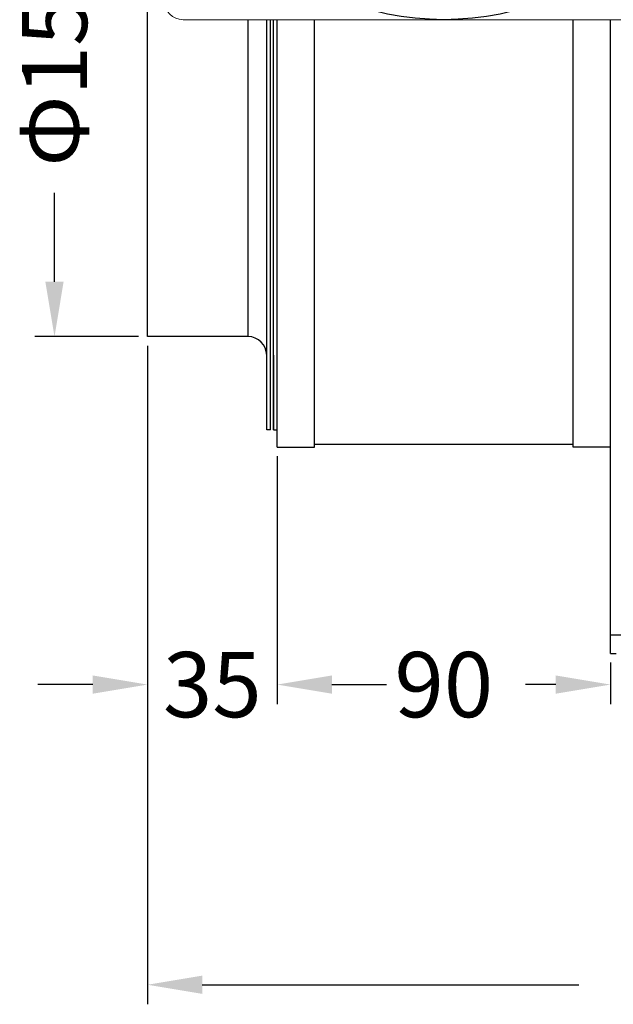
# Model space of a CAD drawing. Extents: x -2196 to -1420, y 233 to 961.
# Drawn here: x -1790 to -1630, y 457 to 721 of the extents above; entities that cross this region are included whole.
import ezdxf
from ezdxf.enums import TextEntityAlignment as Align

# ---------------------------------------------------------------- set-up
doc = ezdxf.new("R2010")
doc.units = 0
doc.layers.get('0').update_dxf_attribs({"linetype": 'CONTINUOUS'})
for name, color, linetype in [('BASE', 7, 'CONTINUOUS'), ('DIM', 1, 'CONTINUOUS'), ('PV-1BD', 7, 'CONTINUOUS')]:
    doc.layers.add(name, color=color, linetype=linetype)
doc.styles.add('Font_0', font='MS Gothic.ttf')

msp = doc.modelspace()

# ---------------------------------------------------------------- linework, layer by layer
for p, q in [((-1728.25, 636.25), (-1728.25, 721.25)), ((-1723.25, 611.25), (-1723.25, 721.25)), ((-1722.25, 611.25), (-1722.25, 721.25)), ((-1721.45, 611.25), (-1721.45, 721.25)), ((-1720.45, 606.58), (-1720.45, 721.25)), ((-1721.45, 631.25), (-1721.45, 611.25))]:
    msp.add_line(p, q)
at = {"layer": 'BASE'}
for p, q in [((-1755.25, 636.25), (-1755.25, 786.25)), ((-1710.45, 606.58), (-1710.45, 721.25)), ((-1640.95, 606.58), (-1640.95, 721.25)), ((-1721.45, 631.25), (-1721.45, 711.25)), ((-1728.25, 636.25), (-1755.25, 636.25)), ((-1722.25, 611.25), (-1723.25, 611.25)), ((-1722.25, 611.25), (-1723.25, 611.25)), ((-1721.45, 611.25), (-1720.45, 611.25)), ((-1720.45, 606.58), (-1710.45, 606.58)), ((-1710.45, 607.38), (-1640.95, 607.38)), ((-1630.95, 606.58), (-1640.95, 606.58))]:
    msp.add_line(p, q, dxfattribs=at)
at = {"layer": 'BASE', "lineweight": 0}
msp.add_line((-1745.7, 721.25), (-1605.7, 721.25), dxfattribs=at)
at = {"layer": 'BASE'}
msp.add_circle((-1675.7, 796.25), 75, dxfattribs=at)
at = {"layer": 'BASE', "lineweight": 0}
msp.add_arc((-1745.7, 726.25), 5, -180, -90, dxfattribs=at)
at = {"layer": 'BASE'}
msp.add_arc((-1728.25, 631.25), 5, 0, 90, dxfattribs=at)
at = {"layer": 'DIM', "color": 0, "lineweight": -2}
for p, q in [((-1780.22, 650.95), (-1780.22, 674.79)), ((-1757.7, 636.25), (-1785.47, 636.25)), ((-1755.25, 633.8), (-1755.25, 537.65)), ((-1755.25, 633.8), (-1755.25, 457.14)), ((-1720.45, 604.13), (-1720.45, 537.65)), ((-1720.45, 604.13), (-1720.45, 537.65)), ((-1630.95, 548.8), (-1630.95, 537.65)), ((-1769.95, 542.9), (-1784.65, 542.9)), ((-1705.75, 542.9), (-1691.05, 542.9)), ((-1705.75, 542.9), (-1697.57, 542.9)), ((-1645.65, 542.9), (-1653.82, 542.9)), ((-1740.55, 462.39), (-1639.47, 462.39))]:
    msp.add_line(p, q, dxfattribs=at)
at = {"layer": 'DIM'}
for points in [[(-1780.22, 636.25), (-1777.77, 650.95), (-1782.67, 650.95)], [(-1769.95, 545.35), (-1769.95, 540.45), (-1755.25, 542.9)], [(-1720.45, 542.9), (-1705.75, 540.45), (-1705.75, 545.35)], [(-1720.45, 542.9), (-1705.75, 540.45), (-1705.75, 545.35)], [(-1645.65, 545.35), (-1645.65, 540.45), (-1630.95, 542.9)], [(-1755.25, 462.39), (-1740.55, 459.94), (-1740.55, 464.84)]]:
    msp.add_solid(points, dxfattribs=at)
at = {"layer": 'PV-1BD'}
for p, q in [((-1630.95, 556.25), (-1630.95, 721.25)), ((-1630.95, 556.25), (-1620.95, 556.25)), ((-1630.95, 551.25), (-1630.95, 556.25)), ((-1630.95, 551.25), (-1629.45, 551.25))]:
    msp.add_line(p, q, dxfattribs=at)

# ---------------------------------------------------------------- texts
at = {"layer": 'DIM', "color": 0, "style": 'Font_0'}
msp.add_text('Φ150', height=17.5, rotation=90, dxfattribs=at).set_placement((-1780.22, 711.25), align=Align.MIDDLE_CENTER)
for s, p in [('35', (-1737.85, 542.9)), ('90', (-1675.7, 542.9))]:
    msp.add_text(s, height=17.5, dxfattribs=at).set_placement(p, align=Align.MIDDLE_CENTER)

doc.saveas('drawing.dxf')
